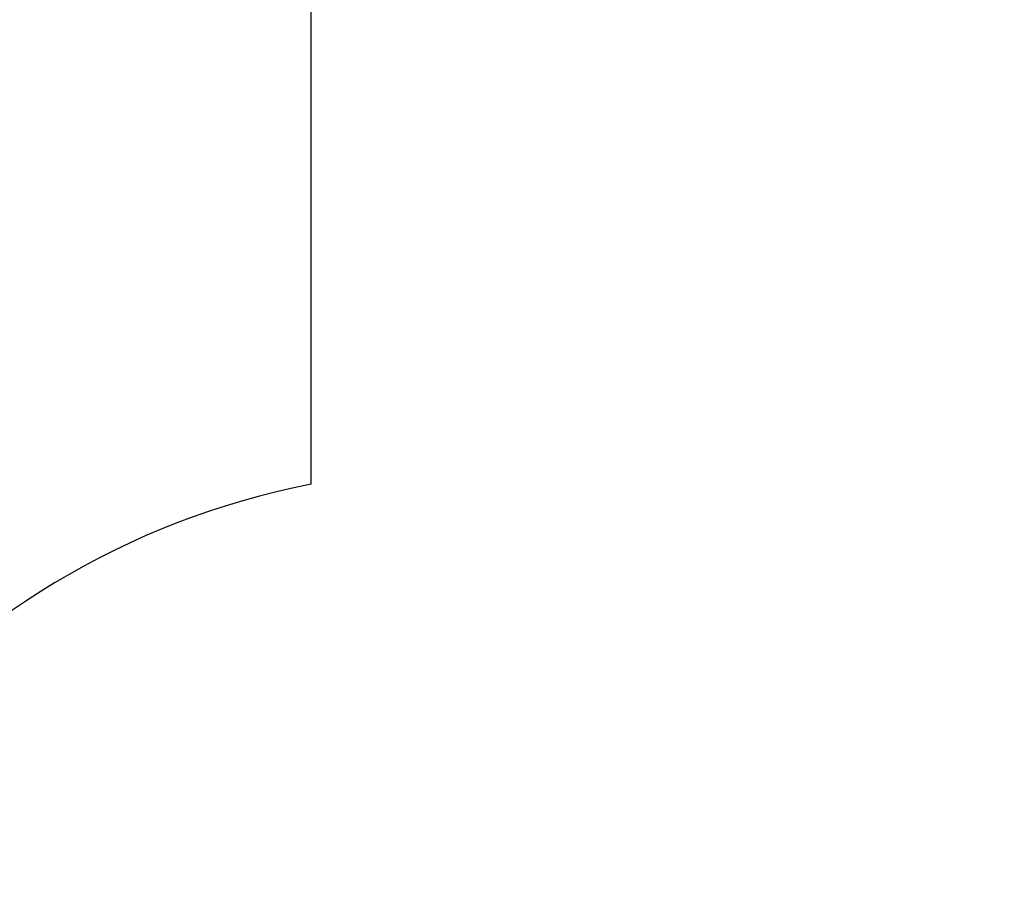
# Model space of a CAD drawing. Units: millimetres. Extents: x 10879 to 26328, y 1472 to 18987.
# Drawn here: x 13118 to 15356, y 10153 to 12141 of the extents above; entities that cross this region are included whole.
import ezdxf

# ---------------------------------------------------------------- set-up
doc = ezdxf.new("R2010")
doc.units = ezdxf.units.MM
doc.header["$LTSCALE"] = 100
doc.layers.add('Widoczne (ISO)', color=7, linetype='Continuous', lineweight=25)
doc.layers.add('Wymiar (ISO)', color=116, linetype='Continuous', lineweight=18)
doc.styles.add('Tekst etykiety (ISO)', font='tahoma.ttf')
doc.dimstyles.new('Domyślne (ISO)', dxfattribs={"dimscale": 100, "dimtxt": 3.5, "dimasz": 2.5, "dimexe": 3.175, "dimexo": 0, "dimgap": 0.762, "dimtad": 1, "dimtoh": 1, "dimdec": 0, "dimrnd": 1e-08, "dimzin": 0, "dimtxsty": 'Tekst etykiety (ISO)', "dimcen": 0.09, "dimdle": 10, "dimclrd": 256, "dimclre": 256, "dimclrt": 256, "dimadec": 0, "dimazin": 0, "dimtfac": 0.714286, "dimtdec": 0, "dimtmove": 0, "dimatfit": 3, "dimfxl": 0, "dimtolj": 1, "dimtzin": 0, "dimlwd": -1, "dimlwe": -1, "dimarcsym": 0})

# ---------------------------------------------------------------- blocks, each defined once
blk = doc.blocks.new('*D4')
at = {"layer": 'Defpoints', "color": 0}
for p in [(17045.3, 17464.9), (11326, 6908.4), (14126, 6908.4)]:
    blk.add_point(p, dxfattribs=at)
at = {"layer": 'Wymiar (ISO)'}
for p, q in [((17045.3, 17464.9), (11008.5, 17464.9)), ((11326, 17214.9), (11326, 7158.4)), ((14126, 6908.4), (11008.5, 6908.4))]:
    blk.add_line(p, q, dxfattribs=at)
for points in [[(11284.4, 17214.9), (11367.7, 17214.9), (11326, 17464.9)], [(11284.4, 7158.4), (11367.7, 7158.4), (11326, 6908.4)]]:
    blk.add_solid(points, dxfattribs=at)
at = {"layer": 'Wymiar (ISO)', "insert": (10885.5, 12186.7), "char_height": 350, "attachment_point": 2, "rotation": 90, "style": 'Tekst etykiety (ISO)'}
blk.add_mtext('\\A1;10556', dxfattribs=at)
blk = doc.blocks.new('*D5')
at = {"layer": 'Defpoints', "color": 0}
for p in [(24769.6, 18547.4), (24769.6, 9370.1), (12326, 9318.9)]:
    blk.add_point(p, dxfattribs=at)
at = {"layer": 'Wymiar (ISO)'}
for p, q in [((12326, 9318.9), (12326, 18864.9)), ((24769.6, 9370.1), (24769.6, 18864.9)), ((12576, 18547.4), (24519.6, 18547.4))]:
    blk.add_line(p, q, dxfattribs=at)
for points in [[(12576, 18589.1), (12576, 18505.8), (12326, 18547.4)], [(24519.6, 18589.1), (24519.6, 18505.8), (24769.6, 18547.4)]]:
    blk.add_solid(points, dxfattribs=at)
at = {"layer": 'Wymiar (ISO)', "insert": (18547.8, 18980.9), "char_height": 350, "attachment_point": 2, "style": 'Tekst etykiety (ISO)'}
blk.add_mtext('\\A1;12444', dxfattribs=at)

msp = doc.modelspace()

# ---------------------------------------------------------------- linework, layer by layer
at = {"layer": 'Widoczne (ISO)'}
msp.add_line((13780.2, 11085.4), (13780.2, 13315.9), dxfattribs=at)
msp.add_arc((14126, 9318.9), 1800, 101.0776, 180, dxfattribs=at)

# ---------------------------------------------------------------- dimensions: what is measured, and where the dimension line sits
at = {"layer": 'Wymiar (ISO)'}
for base, p1, p2, angle, picture, middle in [((24769.6, 18547.4), (12326, 9318.9), (24769.6, 9370.1), 180, '*D5', (18547.8, 18547.4)), ((11326.0393, 6908.4418), (17045.3393, 17464.8651), (14126.0393, 6908.4418), 90, '*D4', (11326.0393, 12186.6534))]:
    dim = msp.add_linear_dim(base=base, p1=p1, p2=p2, angle=angle, dimstyle='Domyślne (ISO)', override={"dimtoh": 0, "dimdec": 0, "dimtp": 0, "dimtm": 0, "dimtdec": 0, "dimtofl": 0, "dimatfit": 1}, dxfattribs=at)
    dim.commit()
    dim.dimension.update_dxf_attribs({"geometry": picture, "text_midpoint": middle, "dimtype": 160})

doc.saveas('drawing.dxf')
